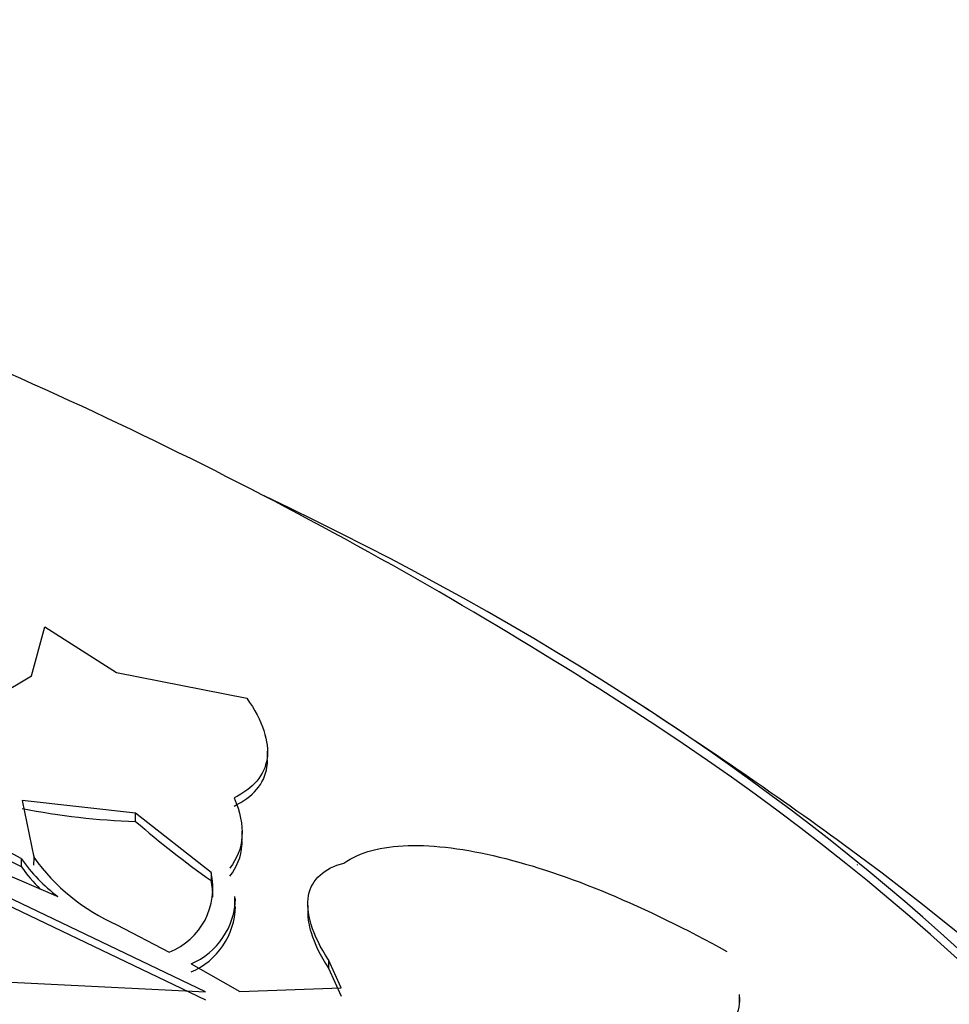
# Paper-space layout 'Layout1' of a CAD drawing. Units: millimetres. Extents: x 0 to 1877, y 0 to 2366.
# Drawn here: x 1585 to 1589, y 582 to 587 of the extents above; entities that cross this region are included whole.
import ezdxf
from ezdxf import colors
from ezdxf.entities.mleader import LeaderData, LeaderLine
from ezdxf.math import Vec2, Vec3

# ---------------------------------------------------------------- set-up
doc = ezdxf.new("R2010")
doc.units = ezdxf.units.MM
doc.layers.add('DV6_Défaut', color=7, linetype='Continuous')
doc.layers.add('Défaut', color=7, linetype='Continuous')

# ---------------------------------------------------------------- blocks, each defined once
blk = doc.blocks.new('_DOT')
at = {"color": 0}
blk.add_line((0, 0), (-1, 0), dxfattribs=at)
at = {"color": 0, "const_width": 0.333}
blk.add_lwpolyline([(-0.1665, 0, 1), (0.1665, 0, 1)], format="xyb", close=True, dxfattribs=at)
blk = doc.blocks.new('SE5')
at = {"layer": 'DV6_Défaut', "color": 7, "linetype": 'Continuous'}
for p, q in [((1585.3281, 583.8143), (1585.3878, 584.0333)), ((1585.3878, 584.0333), (1585.7102, 583.8287)), ((1585.7102, 583.8287), (1586.2961, 583.7142)), ((1584.9931, 583.6143), (1585.3281, 583.8143)), ((1586.3897, 583.4466), (1586.3897, 583.4748)), ((1585.7968, 583.1962), (1585.2865, 583.254)), ((1585.2865, 583.254), (1585.3388, 582.9987)), ((1585.7968, 583.1598), (1585.7968, 583.1962)), ((1586.1357, 582.9307), (1585.7968, 583.1962)), ((1585.2827, 582.9927), (1584.9956, 583.1467)), ((1586.2755, 583.0763), (1586.2755, 583.1162)), ((1584.9554, 583.0323), (1585.4472, 582.8224)), ((1585.2827, 582.9927), (1585.2827, 582.957)), ((1586.1107, 582.3945), (1584.9424, 582.9531)), ((1589.0426, 582.9644), (1589.0392, 582.9632)), ((1584.9424, 582.9178), (1586.1107, 582.3582)), ((1586.1357, 582.9307), (1586.1357, 582.894)), ((1586.2433, 582.7856), (1586.2433, 582.8221)), ((1586.5707, 582.7821), (1586.5707, 582.7477)), ((1585.7119, 582.6952), (1585.948, 582.573)), ((1586.0463, 582.5196), (1586.266, 582.3948)), ((1586.6636, 582.5376), (1586.6636, 582.5005)), ((1586.7213, 582.4122), (1586.6636, 582.5376)), ((1586.6636, 582.5005), (1586.7213, 582.3751)), ((1585.1091, 582.4444), (1586.1107, 582.3945)), ((1586.266, 582.3948), (1586.7213, 582.4122)), ((1588.5119, 582.3433), (1588.5119, 582.3814))]:
    blk.add_line(p, q, dxfattribs=at)
for centre, radius, start, end in [((1577.0316, 566.6444), 20.2604, 57.1011, 68.025), ((1577.0316, 566.6444), 20.3, 53.93787, 57.29597), ((1585.8859, 586.1987), 3.0402, 258.6281, 268.3194), ((1588.6621, 586.4643), 4.3737, 229.0719, 234.7163), ((1586.8095, 586.1427), 3.5326, 239.1057, 244.392), ((1585.8938, 583.4186), 0.745, 214.8762, 233.1655), ((1584.8906, 583.0041), 0.4501, 354.7597, 0.1835), ((1586.0808, 583.5298), 0.9125, 215.5915, 246.1511), ((1585.8945, 583.3833), 0.7457, 214.8672, 225.0949), ((1585.836, 582.8599), 0.308, 291.325, 13.2926), ((1585.8366, 582.8232), 0.3073, 359.3343, 13.319), ((1585.9159, 582.8225), 0.3298, 293.2881, 358.4799), ((1585.9165, 582.7859), 0.3292, 293.2162, 358.4727)]:
    blk.add_arc(centre, radius, start, end, dxfattribs=at)
for centre, major_axis, start_param, end_param in [((1577.0316, 578.0324), (-14.75, 0), 1.494098, 4.02647), ((1577.0316, 577.9853), (14.75, 0), 0, 0.728648), ((1577.0316, 577.5845), (-15.25, 0), 1.520728, 3.811956)]:
    blk.add_ellipse(centre, major_axis=major_axis, ratio=0.57735, start_param=start_param, end_param=end_param, dxfattribs=at)
for points, knots in [([(1586.2961, 583.7142), (1586.3327, 583.6619), (1586.3581, 583.6132), (1586.3883, 583.5224), (1586.393, 583.4799), (1586.3762, 583.3661), (1586.3249, 583.3072), (1586.2394, 583.266)], [0, 0, 0, 0, 0.25, 0.25, 0.5, 0.5, 1, 1, 1, 1]), ([(1586.2394, 583.2289), (1586.2816, 583.2491), (1586.3155, 583.2737), (1586.3657, 583.3321), (1586.3816, 583.3662), (1586.3888, 583.414), (1586.3896, 583.4245), (1586.3897, 583.4353)], [0, 0, 0, 0, 0.440306, 0.440306, 0.880611, 0.880611, 1, 1, 1, 1]), ([(1586.2394, 583.266), (1586.267, 583.2021), (1586.2784, 583.144), (1586.2715, 583.0383), (1586.2527, 582.9908), (1586.2199, 582.9504)], [0, 0, 0, 0, 0.5, 0.5, 1, 1, 1, 1]), ([(1586.2199, 582.9137), (1586.2528, 582.9541), (1586.2713, 583.0006), (1586.2753, 583.0597), (1586.2755, 583.0661), (1586.2755, 583.0726)], [0, 0, 0, 0, 0.893654, 0.893654, 1, 1, 1, 1]), ([(1586.7331, 582.972), (1586.8038, 583.0224), (1586.9018, 583.0474), (1587.1416, 583.0547), (1587.281, 583.0365), (1587.5854, 582.9626), (1587.7508, 582.9068), (1588.0929, 582.7644), (1588.2726, 582.6768), (1588.4552, 582.5751)], [0, 0, 0, 0, 0.25, 0.25, 0.5, 0.5, 0.75, 0.75, 1, 1, 1, 1]), ([(1586.6636, 582.5376), (1586.5906, 582.6508), (1586.56, 582.7513), (1586.5884, 582.9013), (1586.6459, 582.9499), (1586.7331, 582.972)], [0, 0, 0, 0, 0.5, 0.5, 1, 1, 1, 1]), ([(1586.5708, 582.7505), (1586.5708, 582.7228), (1586.5757, 582.6924), (1586.6005, 582.6115), (1586.6268, 582.5575), (1586.6636, 582.5005)], [0, 0, 0, 0, 0.399831, 0.399831, 1, 1, 1, 1]), ([(1588.5119, 582.3689), (1588.5116, 582.329), (1588.5028, 582.293), (1588.4654, 582.2229), (1588.4327, 582.1911), (1588.3456, 582.1404), (1588.291, 582.1216), (1588.1014, 582.0846), (1587.9372, 582.0851), (1587.5603, 582.1304), (1587.3446, 582.1753), (1587.1101, 582.2411)], [0, 0, 0, 0, 0.118075, 0.118075, 0.265062, 0.265062, 0.41205, 0.41205, 0.706025, 0.706025, 1, 1, 1, 1])]:
    blk.add_open_spline(points, degree=3, knots=knots, dxfattribs=at)

psp = doc.layouts.get("Layout1")

# ---------------------------------------------------------------- block references
at = {"layer": 'Défaut'}
psp.add_blockref('SE5', (0, 0), dxfattribs=at)

# ---------------------------------------------------------------- leaders
at = {"layer": 'Défaut', "color": 7, "linetype": 'Continuous'}
ml = psp.add_multileader_mtext('Standard', dxfattribs=at)
ml.set_content('{\\pxsm0.9;\\fSolid Edge ISO|b1||i0||c0|p34;\\W1.;17/06/2016\\P}', color=256)
ml.set_leader_properties()
ml.set_arrow_properties(name='DOT')
ml.build(insert=Vec2(0, 0))
ml.multileader.update_dxf_attribs({"leader_type": 0, "dogleg_length": 0, "arrow_head_size": 12})
ctx = ml.context
ctx.base_point, ctx.char_height, ctx.arrow_head_size, ctx.landing_gap_size = Vec3(1777.4517, 2359.2504), 12, 12, 4.2
notes = []
notes.append((ctx, [(0, (0, 0, 0), (0, 0), (1, 0), 1, [])]))
ctx.mtext.insert = Vec3(1781.6517, 2365.3705)
for ctx, leaders in notes:
    for number, flags, end, landing, length, lines in leaders:
        leader = LeaderData()
        leader.index, (leader.has_last_leader_line, leader.has_dogleg_vector, leader.attachment_direction) = number, flags
        leader.last_leader_point, leader.dogleg_vector, leader.dogleg_length = Vec3(end), Vec3(landing), length
        for number, points, colour, breaks in lines:
            line = LeaderLine()
            line.index, line.vertices, line.color, line.breaks = number, Vec3.list(points), colors.encode_raw_color(colour), breaks
            leader.lines.append(line)
        ctx.leaders.append(leader)

doc.saveas('drawing.dxf')
